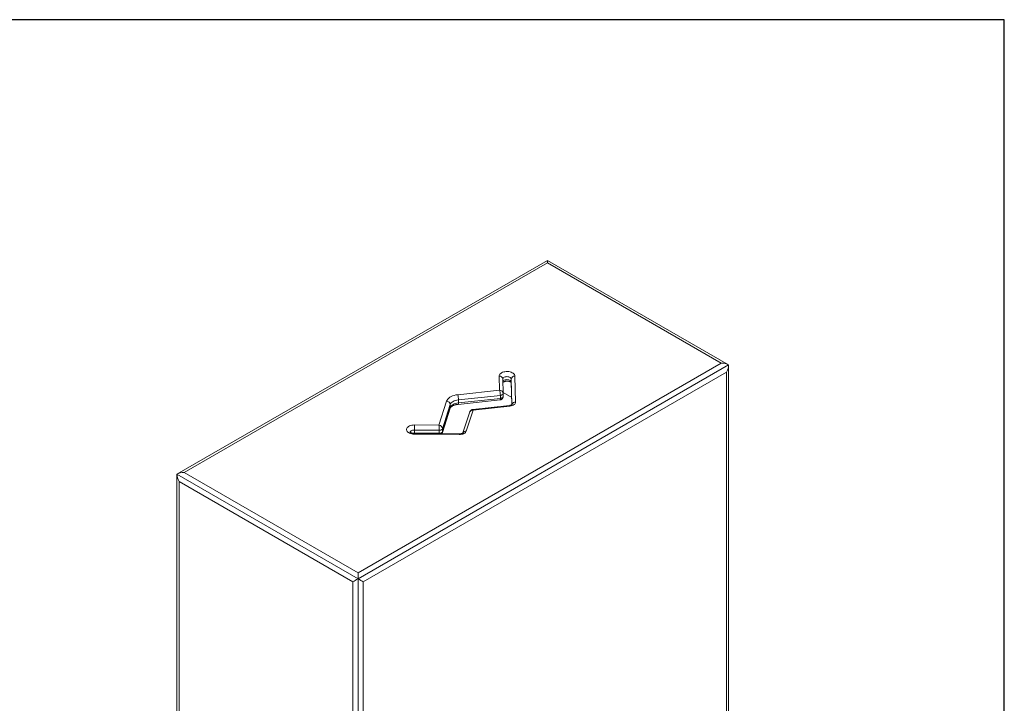
# Model space of a CAD drawing. Extents: x -688 to -535, y 66 to 267.
# Drawn here: x -603 to -535, y 204 to 251 of the extents above; entities that cross this region are included whole.
import ezdxf

# ---------------------------------------------------------------- set-up
doc = ezdxf.new("R2010")
doc.units = 0
doc.header["$LTSCALE"] = 1.5
doc.header["$MEASUREMENT"] = 0
doc.layers.get('0').update_dxf_attribs({"linetype": 'CONTINUOUS'})

msp = doc.modelspace()

# ---------------------------------------------------------------- linework, layer by layer
at = {"color": 7}
for p, q in [((-535.4242, 250.7465), (-687.6353, 250.7465)), ((-535.4242, 65.917), (-535.4242, 250.7465))]:
    msp.add_line(p, q, dxfattribs=at)
at = {"color": 7, "linetype": 'Continuous', "lineweight": 15}
for p, q in [((-591.7992, 219.7663), (-566.5505, 234.3421)), ((-591.2992, 219.8859), (-566.5505, 234.173)), ((-566.5505, 234.3421), (-554.2065, 227.216)), ((-566.5505, 234.173), (-554.7065, 227.3356)), ((-579.4552, 213.0485), (-554.7065, 227.3356)), ((-554.2065, 227.216), (-579.4552, 212.6402)), ((-554.2065, 227.216), (-554.2065, 179.2793)), ((-579.1017, 212.4361), (-554.3529, 226.7232)), ((-569.8219, 225.4859), (-569.8483, 226.4476)), ((-569.5717, 225.2793), (-569.5984, 226.2503)), ((-569.0184, 226.0469), (-569.0184, 226.2511)), ((-568.7685, 226.4575), (-568.7198, 224.6871)), ((-554.3529, 179.3639), (-554.3529, 226.7232)), ((-572.6652, 225.1849), (-569.8219, 225.4859)), ((-569.0184, 226.0423), (-569.0184, 226.0469)), ((-569.0184, 226.0423), (-568.9761, 224.5049)), ((-572.6389, 224.528), (-569.7863, 224.83)), ((-569.761, 225.1415), (-572.6201, 224.8388)), ((-572.6201, 224.6347), (-569.761, 224.9373)), ((-572.6201, 224.6347), (-572.6201, 224.8388)), ((-569.761, 224.9373), (-569.761, 225.1415)), ((-569.573, 225.3274), (-568.9894, 224.9905)), ((-569.5716, 225.0685), (-569.5716, 225.2726)), ((-573.9448, 223.1058), (-573.4235, 224.7472)), ((-573.7094, 222.613), (-573.1852, 224.2632)), ((-573.1776, 224.517), (-573.7018, 222.8665)), ((-573.7018, 222.6623), (-573.1776, 224.3129)), ((-573.1776, 224.3129), (-573.1776, 224.517)), ((-571.6041, 224.1346), (-572.0811, 222.695)), ((-569.1378, 224.4543), (-571.6389, 224.1781)), ((-569.1104, 224.41), (-571.6041, 224.1346)), ((-571.839, 224.0161), (-572.315, 222.5799)), ((-573.9327, 222.7572), (-575.6147, 222.7726)), ((-575.6147, 222.5684), (-575.6147, 222.7726)), ((-575.6108, 223.121), (-573.9448, 223.1058)), ((-573.9327, 222.553), (-573.9327, 222.7572)), ((-573.7018, 222.6623), (-573.7018, 222.8665)), ((-572.5612, 222.4695), (-575.6279, 222.4976)), ((-572.5589, 222.5154), (-575.6256, 222.5435)), ((-575.6147, 222.5684), (-573.9327, 222.553)), ((-591.7992, 219.7663), (-591.7992, 171.8295)), ((-591.7992, 219.7663), (-579.4552, 212.6402)), ((-591.2992, 219.8859), (-579.4552, 213.0485)), ((-591.6528, 219.2735), (-579.8088, 212.4361)), ((-591.6528, 171.9141), (-591.6528, 219.2735)), ((-579.8088, 165.0767), (-579.8088, 212.4361)), ((-579.4552, 212.6402), (-579.4552, 164.7035)), ((-579.1017, 165.0767), (-579.1017, 212.4361))]:
    msp.add_line(p, q, dxfattribs=at)
at = {"color": 8, "linetype": 'Continuous', "lineweight": 15}
for p, q in [((-568.9705, 224.5087), (-569.0184, 226.2511)), ((-569.0184, 226.0469), (-568.976, 224.5049)), ((-575.6147, 222.5684), (-575.6147, 222.5457))]:
    msp.add_line(p, q, dxfattribs=at)
at = {"color": 7, "linetype": 'Continuous', "lineweight": 15, "flags": 128}
for points in [[(-566.5505, 234.3421), (-566.5505, 234.335), (-566.5505, 234.3138), (-566.5505, 234.2792), (-566.5505, 234.2318), (-566.5505, 234.173)], [(-569.8483, 226.4476), (-569.8424, 226.499), (-569.8219, 226.5491), (-569.7873, 226.5965), (-569.7397, 226.6401), (-569.6804, 226.6785), (-569.6109, 226.7108), (-569.5331, 226.736), (-569.4493, 226.7535), (-569.3615, 226.7628), (-569.2724, 226.7636), (-569.1842, 226.7559), (-569.0994, 226.74), (-569.0203, 226.7162), (-568.949, 226.6852), (-568.8876, 226.6479), (-568.8376, 226.6052), (-568.8005, 226.5584), (-568.7772, 226.5087), (-568.7685, 226.4575)], [(-573.4235, 224.7472), (-573.3924, 224.818), (-573.3451, 224.8858), (-573.2825, 224.9494), (-573.2058, 225.0075), (-573.1162, 225.0592), (-573.0155, 225.1035), (-572.9054, 225.1396), (-572.788, 225.1669), (-572.6652, 225.1849)], [(-572.6201, 224.8388), (-572.7214, 224.8235), (-572.8175, 224.7995), (-572.9063, 224.7674), (-572.9857, 224.7281), (-573.054, 224.6822), (-573.1095, 224.631), (-573.151, 224.5755), (-573.1776, 224.517)], [(-569.5717, 225.2747), (-569.5746, 225.2514), (-569.5845, 225.2287), (-569.6012, 225.2074), (-569.624, 225.1881), (-569.6524, 225.1713), (-569.6853, 225.1577), (-569.7219, 225.1477), (-569.761, 225.1415)], [(-569.761, 224.9373), (-569.7219, 224.9435), (-569.6853, 224.9536), (-569.6524, 224.9672), (-569.624, 224.9839), (-569.6012, 225.0032), (-569.5845, 225.0246), (-569.5746, 225.0473), (-569.5717, 225.0706)], [(-573.1776, 224.3129), (-573.151, 224.3713), (-573.1095, 224.4268), (-573.054, 224.4781), (-572.9857, 224.5239), (-572.9063, 224.5633), (-572.8175, 224.5954), (-572.7214, 224.6193), (-572.6201, 224.6347)], [(-568.7198, 224.6871), (-568.7258, 224.6388), (-568.7462, 224.5918), (-568.7805, 224.5476), (-568.8276, 224.5074), (-568.8861, 224.4727), (-568.9541, 224.4443), (-569.0296, 224.4232), (-569.1104, 224.41)], [(-575.6279, 222.4976), (-575.7167, 222.5027), (-575.8028, 222.5161), (-575.8838, 222.5375), (-575.9577, 222.5664), (-576.0224, 222.6019), (-576.076, 222.643), (-576.1172, 222.6886), (-576.1448, 222.7376), (-576.1581, 222.7885), (-576.1567, 222.84), (-576.1406, 222.8906), (-576.1103, 222.9391), (-576.0667, 222.9839), (-576.0108, 223.0241), (-575.9442, 223.0583), (-575.8688, 223.0858), (-575.7865, 223.1057), (-575.6997, 223.1176), (-575.6108, 223.121)], [(-573.7018, 222.8665), (-573.7126, 222.8439), (-573.73, 222.8228), (-573.7536, 222.8037), (-573.7826, 222.7874), (-573.816, 222.7742), (-573.853, 222.7646), (-573.8923, 222.7588), (-573.9327, 222.7572)], [(-573.9327, 222.553), (-573.8923, 222.5547), (-573.853, 222.5604), (-573.816, 222.5701), (-573.7826, 222.5832), (-573.7536, 222.5996), (-573.73, 222.6186), (-573.7126, 222.6398), (-573.7018, 222.6623)], [(-572.0811, 222.695), (-572.104, 222.6484), (-572.1406, 222.6048), (-572.1897, 222.5655), (-572.25, 222.5318), (-572.3194, 222.5046), (-572.396, 222.4848), (-572.4774, 222.473), (-572.5612, 222.4695)], [(-579.4552, 212.6402), (-579.4552, 212.7305), (-579.4552, 212.8186), (-579.4552, 212.9023), (-579.4552, 212.9796), (-579.4552, 213.0485)]]:
    msp.add_lwpolyline(points, dxfattribs=at)
at = {"color": 8, "linetype": 'Continuous', "lineweight": 15, "flags": 128}
for points in [[(-569.0184, 226.2511), (-569.0267, 226.2882), (-569.0492, 226.3234), (-569.0846, 226.3549), (-569.1312, 226.3809), (-569.1867, 226.4004), (-569.2484, 226.4122), (-569.313, 226.4158), (-569.3774, 226.411), (-569.4384, 226.3981), (-569.4928, 226.3776), (-569.538, 226.3507), (-569.5716, 226.3186), (-569.5921, 226.2831), (-569.5984, 226.2491)], [(-569.5936, 226.0746), (-569.5921, 226.0789), (-569.5716, 226.1145), (-569.538, 226.1466), (-569.4928, 226.1735), (-569.4384, 226.1939), (-569.3774, 226.2069), (-569.313, 226.2117), (-569.2484, 226.2081), (-569.1867, 226.1962), (-569.1312, 226.1768), (-569.0846, 226.1507), (-569.0492, 226.1193), (-569.0267, 226.0841), (-569.0184, 226.0469)], [(-573.1776, 224.3129), (-573.1823, 224.2735), (-573.1852, 224.2632)], [(-569.1378, 224.4543), (-569.1364, 224.4543), (-569.1283, 224.4487), (-569.1195, 224.4337), (-569.1104, 224.41)], [(-575.6147, 222.7726), (-575.6794, 222.769), (-575.741, 222.7572), (-575.7965, 222.7377), (-575.8432, 222.7116), (-575.8786, 222.6802), (-575.901, 222.645), (-575.9081, 222.6209)], [(-575.7326, 222.5552), (-575.6794, 222.5648), (-575.6147, 222.5684)]]:
    msp.add_lwpolyline(points, dxfattribs=at)
at = {"color": 8, "linetype": 'Continuous', "lineweight": 15}
for centre, radius, start, end in [((-569.8254, 226.2197), 0.229, 7.685677, 95.742852), ((-572.7756, 224.6071), 0.1579, 329.959993, 10.076764), ((-568.7354, 224.4467), 0.2409, 86.278446, 162.959962), ((-575.3295, 222.5057), 0.2985, 172.728181, 181.549767), ((-572.263, 222.4776), 0.2983, 172.725188, 181.552627), ((-572.1244, 222.4897), 0.2098, 78.093172, 157.506126)]:
    msp.add_arc(centre, radius, start, end, dxfattribs=at)
at = {"color": 7, "linetype": 'Continuous', "lineweight": 15}
for centre, radius, start, end in [((-568.7868, 226.2252), 0.233, 85.479013, 173.62114), ((-573.9745, 224.8384), 1.3543, 0.01892, 14.825197), ((-573.4348, 224.4887), 0.2587, 6.282072, 87.505218), ((-560.3961, 222.7735), 15.2186, 178.691562, 180.003491)]:
    msp.add_arc(centre, radius, start, end, dxfattribs=at)
for centre, major_axis, ratio, start_param, end_param in [((-554.7065, 226.9273), (0.7071, 0), 0.5773815, 0.7853982, 1.5707963), ((-554.7065, 226.9273), (0.3536, 0.6124), 0.5773346, 4.7124296, 5.4978278), ((-569.8219, 225.2817), (-0.0359, 0.2476), 0.198661, 4.0814873, 5.6522836), ((-569.8219, 225.2817), (0.2497, -0.0208), 0.8139162, 0.0676308, 1.6384271), ((-573.9448, 222.9016), (-0.007, 0.2501), 0.0395312, 4.0954554, 5.6662517), ((-573.9448, 222.9016), (0.23, -0.0991), 0.7907444, 0.3284838, 1.8992801), ((-591.2992, 219.4776), (0.7071, 0), 0.5773815, 1.5707963, 2.3561945), ((-591.2992, 219.4776), (-0.3536, 0.6124), 0.5773346, 0.7853575, 1.5707557), ((-579.4552, 212.6402), (0.5, 0.2887), 0.0000704, 1.5707557, 2.3561539), ((-579.4552, 212.6402), (0.5, -0.2887), 0.0000704, 0.7854388, 1.570837)]:
    msp.add_ellipse(centre, major_axis=major_axis, ratio=ratio, start_param=start_param, end_param=end_param, dxfattribs=at)
at = {"color": 8, "linetype": 'Continuous', "lineweight": 15}
for centre, major_axis, ratio, start_param, end_param in [((-569.8219, 225.0776), (-0.0359, 0.2476), 0.198661, 3.1339078, 4.0814873), ((-571.6041, 223.9304), (0.2305, -0.0975), 0.792189, 1.8940703, 3.2051145), ((-571.6041, 223.9304), (-0.0351, 0.2476), 0.1946153, 5.6532619, 6.2771606), ((-573.9448, 222.6975), (-0.007, 0.2501), 0.0395312, 3.9664427, 4.0954554), ((-573.9448, 222.6975), (0.23, -0.0991), 0.7907444, 0.0869668, 0.3284838)]:
    msp.add_ellipse(centre, major_axis=major_axis, ratio=ratio, start_param=start_param, end_param=end_param, dxfattribs=at)
at = {"color": 7, "linetype": 'Continuous', "lineweight": 15}
for points, knots in [([(-569.5923, 226.0292), (-569.5908, 226.0307), (-569.5853, 226.0358), (-569.5646, 226.0493), (-569.5308, 226.066), (-569.4868, 226.082), (-569.4348, 226.0949), (-569.3767, 226.1035), (-569.3149, 226.1069), (-569.2525, 226.1047), (-569.1923, 226.0969), (-569.1376, 226.0843), (-569.0907, 226.0681), (-569.0542, 226.0506), (-569.0288, 226.0339), (-569.0214, 226.0269), (-569.0179, 226.0235)], [0, 0, 0, 0, 0.0282206, 0.0983985, 0.1696346, 0.2428628, 0.3183118, 0.3956464, 0.4742751, 0.5535066, 0.6325366, 0.710543, 0.7869556, 0.861454, 0.9342193, 1, 1, 1, 1]), ([(-569.787, 224.831), (-569.7822, 224.8311), (-569.7605, 224.832), (-569.723, 224.8441), (-569.6772, 224.8672), (-569.6364, 224.9013), (-569.6041, 224.9436), (-569.5825, 224.9913), (-569.5728, 225.0335), (-569.572, 225.0592), (-569.5716, 225.0685)], [0, 0, 0, 0, 0.0409676, 0.1853398, 0.330938, 0.4773876, 0.6341442, 0.7812152, 0.9205736, 1, 1, 1, 1]), ([(-573.1852, 224.2632), (-573.1841, 224.2663), (-573.1809, 224.2755), (-573.1708, 224.2948), (-573.1497, 224.3229), (-573.1179, 224.3543), (-573.0746, 224.3875), (-573.021, 224.4199), (-572.9578, 224.4501), (-572.8859, 224.4772), (-572.8063, 224.5), (-572.7235, 224.5175), (-572.6662, 224.5246), (-572.6389, 224.528)], [0, 0, 0, 0, 0.0494804, 0.1463077, 0.2376148, 0.3343631, 0.4291016, 0.5237121, 0.6189094, 0.7151206, 0.8124084, 0.9106597, 1, 1, 1, 1]), ([(-571.6388, 224.1775), (-571.6533, 224.1754), (-571.6848, 224.1707), (-571.7318, 224.1499), (-571.776, 224.1181), (-571.8105, 224.0769), (-571.8311, 224.0416), (-571.837, 224.0197), (-571.8385, 224.0141)], [0, 0, 0, 0, 0.1609614, 0.3484988, 0.5574628, 0.7524682, 0.9355676, 1, 1, 1, 1]), ([(-568.9602, 224.5173), (-568.9602, 224.5172), (-568.9601, 224.5171), (-568.9709, 224.5075), (-568.9924, 224.4942), (-569.0245, 224.4797), (-569.0658, 224.4666), (-569.1051, 224.4583), (-569.1301, 224.4553), (-569.1378, 224.4543)], [0, 0, 0, 0, 0.120303, 0.2774031, 0.4327096, 0.5912641, 0.7552287, 0.9249022, 1, 1, 1, 1]), ([(-575.6256, 222.5435), (-575.6361, 222.5437), (-575.6674, 222.5444), (-575.7183, 222.5498), (-575.7749, 222.5611), (-575.8243, 222.5764), (-575.8641, 222.5938), (-575.893, 222.6112), (-575.9098, 222.6249), (-575.9155, 222.6323), (-575.9148, 222.6311), (-575.9147, 222.6308)], [0, 0, 0, 0, 0.0672499, 0.2004313, 0.332404, 0.4619424, 0.5883514, 0.7116297, 0.8330721, 0.9558604, 1, 1, 1, 1]), ([(-573.7592, 222.5264), (-573.7583, 222.5272), (-573.745, 222.5392), (-573.728, 222.5692), (-573.7122, 222.5989), (-573.7088, 222.6149), (-573.7087, 222.6154)], [0, 0, 0, 0, 0.0337463, 0.5234588, 0.9851728, 1, 1, 1, 1]), ([(-572.3123, 222.5825), (-572.3128, 222.5818), (-572.3139, 222.5804), (-572.3277, 222.5691), (-572.3517, 222.5554), (-572.386, 222.541), (-572.4292, 222.5284), (-572.4796, 222.5193), (-572.524, 222.5155), (-572.5507, 222.5154), (-572.5589, 222.5154)], [0, 0, 0, 0, 0.1284176, 0.256642, 0.3849767, 0.5163615, 0.6524074, 0.7930118, 0.9370559, 1, 1, 1, 1])]:
    msp.add_open_spline(points, degree=3, knots=knots, dxfattribs=at)

doc.saveas('drawing.dxf')
